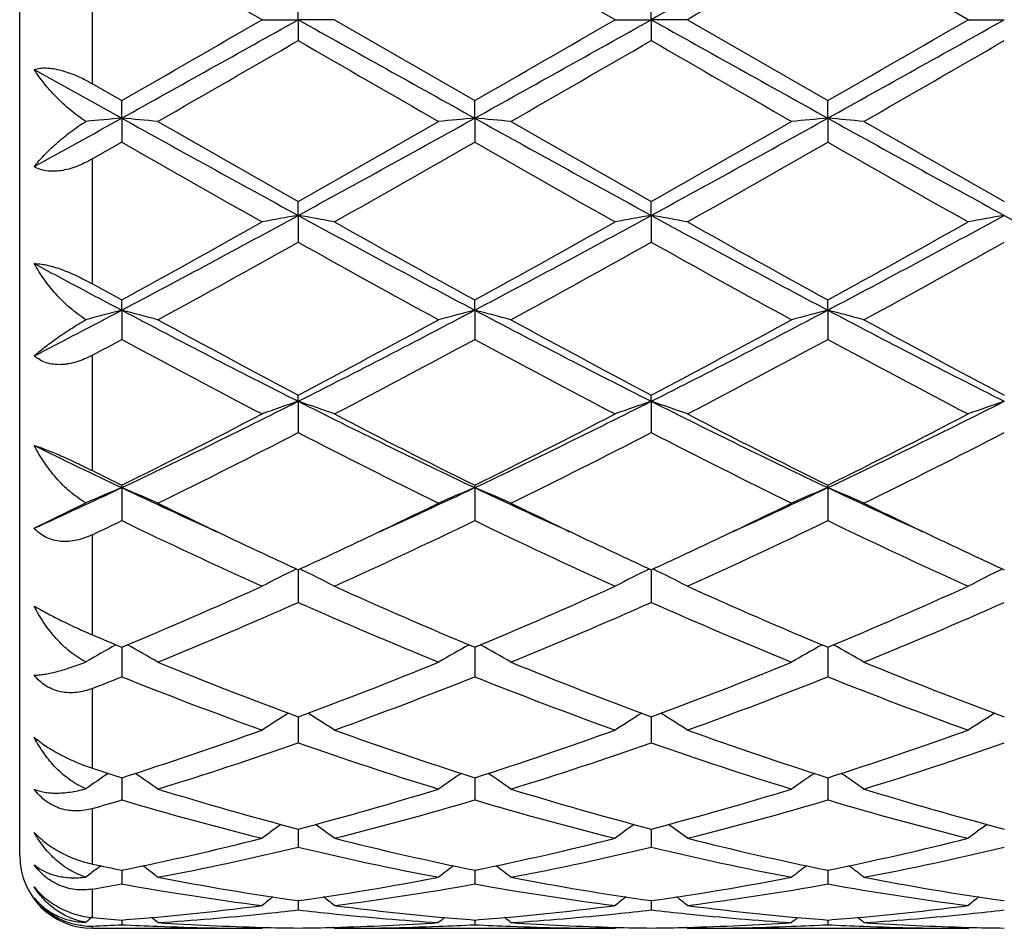
# Model space of a CAD drawing. Units: inches. Extents: x 0.7 to 21.2, y 3.3 to 15.3.
# Drawn here: x 0.7 to 0.9, y 5.8 to 6 of the extents above; entities that cross this region are included whole.
import ezdxf

# ---------------------------------------------------------------- set-up
doc = ezdxf.new("R2010")
doc.units = ezdxf.units.IN
doc.header["$LTSCALE"] = 1.21
doc.header["$MEASUREMENT"] = 0
doc.layers.get('0').update_dxf_attribs({"linetype": 'CONTINUOUS'})

msp = doc.modelspace()

# ---------------------------------------------------------------- linework, layer by layer
at = {"color": 7, "linetype": 'CONTINUOUS'}
for p, q in [((0.6626923427, 5.8154061107), (0.6626923427, 6.2754061107)), ((0.7293986715, 6.0454061107), (0.690769322, 6.067679384)), ((0.826565618, 6.0454061107), (0.7879371168, 6.06767957)), ((0.9237337323, 6.0454061107), (0.8851049648, 6.067679476)), ((0.739353365, 6.0454061107), (0.7393533335, 6.0511530706)), ((0.836520964, 6.0454061107), (0.8365210037, 6.0511533415)), ((0.7293986715, 6.0454061107), (0.739353365, 6.0454061107)), ((0.739353365, 6.0454061107), (0.7393533335, 6.0396591506)), ((0.7493082237, 6.0454061107), (0.739353365, 6.0454061107)), ((0.7493082237, 6.0454061107), (0.7879371165, 6.0231326514)), ((0.826565618, 6.0454061107), (0.836520964, 6.0454061107)), ((0.8464760925, 6.0454061107), (0.836520964, 6.0454061107)), ((0.836520964, 6.0454061107), (0.8365210037, 6.0396588798)), ((0.8464760924, 6.0454061107), (0.8851049646, 6.0231327453)), ((0.9237337323, 6.0454061107), (0.9336887665, 6.0454061107)), ((0.6666913856, 6.0317175894), (0.6907691906, 6.0183107386)), ((0.6826923427, 6.0277813842), (0.6907693217, 6.0231328375)), ((0.6907691906, 6.0183107386), (0.6907693217, 6.0231328375)), ((0.7879371405, 6.0183107077), (0.7879371165, 6.0231326514)), ((0.8851050503, 6.0183107232), (0.8851049646, 6.0231327453)), ((0.6907691906, 6.0183107386), (0.6907693217, 6.0117119378)), ((0.7879371405, 6.0183107077), (0.7879371165, 6.0117121228)), ((0.8851050503, 6.0183107232), (0.8851049646, 6.0117120292)), ((0.690769322, 6.0117119376), (0.6826923427, 6.0070971313)), ((0.739353365, 5.9915562168), (0.7393533335, 5.9953934494)), ((0.836520964, 5.991556301), (0.8365210037, 5.9953937149)), ((0.739353365, 5.9915562168), (0.7393533335, 5.984187706)), ((0.836520964, 5.991556301), (0.8365210037, 5.9841874433)), ((0.6907691906, 5.9654786697), (0.6907693217, 5.968282266)), ((0.7879371405, 5.9654785783), (0.7879371165, 5.9682820883)), ((0.8851050503, 5.965478624), (0.8851049646, 5.968282178)), ((0.6907691906, 5.9654786697), (0.6907693217, 5.957434058)), ((0.7879371405, 5.9654785783), (0.7879371165, 5.9574342328)), ((0.8851050503, 5.965478624), (0.8851049646, 5.9574341443)), ((0.739353365, 5.9404065815), (0.7393533335, 5.9421416719)), ((0.739353365, 5.9404065815), (0.7393533335, 5.9317860077)), ((0.836520964, 5.9404067456), (0.8365210037, 5.9421419186)), ((0.836520964, 5.9404067456), (0.8365210037, 5.9317857664)), ((0.6907691906, 5.9166544963), (0.6907693217, 5.9172990062)), ((0.6907691906, 5.9166544963), (0.6907693217, 5.9075674643)), ((0.7879371405, 5.9166543491), (0.7879371165, 5.9172988457)), ((0.7879371405, 5.9166543491), (0.7879371165, 5.90756762)), ((0.8851050503, 5.9166544227), (0.8851049646, 5.9172989267)), ((0.8851050503, 5.9166544227), (0.8851049646, 5.9075675411)), ((0.6666913856, 5.9054660636), (0.6809105855, 5.9124404012)), ((0.7393533634, 5.8940682063), (0.7393533335, 5.8850816959)), ((0.8365209659, 5.8940684219), (0.8365210037, 5.8850814881)), ((0.690769212, 5.8727398133), (0.6907693217, 5.8646126759)), ((0.7879371365, 5.8727396781), (0.7879371165, 5.8646128047)), ((0.8851050364, 5.8727397463), (0.8851049646, 5.8646127394)), ((0.7393533565, 5.853583108), (0.7393533545, 5.8529428848)), ((0.8365209747, 5.8535832818), (0.8365209773, 5.8529430279)), ((0.7393533545, 5.8529428848), (0.7393533335, 5.8464167197)), ((0.8365209773, 5.8529430279), (0.8365210037, 5.8464165557)), ((0.6907692404, 5.8368383162), (0.6907693217, 5.8307236252)), ((0.7879371312, 5.8368382132), (0.7879371165, 5.8307237208)), ((0.8851050178, 5.8368382652), (0.8851049646, 5.8307236722)), ((0.7393533498, 5.8227166697), (0.7393533335, 5.8177299025)), ((0.8365209833, 5.8227167939), (0.8365210037, 5.8177297906)), ((0.6837504619, 5.8117081117), (0.6841757418, 5.8120341201)), ((0.6841757418, 5.8120341201), (0.6849255066, 5.812606909)), ((0.6907692694, 5.8113953238), (0.6907692787, 5.8107262293)), ((0.6907692787, 5.8107262293), (0.6907693217, 5.8075996508)), ((0.7879371242, 5.810726194), (0.7879371165, 5.8075997082)), ((0.7879371259, 5.8113952493), (0.7879371242, 5.810726194)), ((0.8851049928, 5.8107262053), (0.8851049646, 5.8075996789)), ((0.8851049989, 5.8113952878), (0.8851049928, 5.8107262053)), ((0.7393533424, 5.8030170629), (0.7393533335, 5.800459721)), ((0.8365209925, 5.8030171295), (0.8365210037, 5.8004596668)), ((0.6907693023, 5.7976863763), (0.6907693217, 5.7964002853)), ((0.78793712, 5.7976863498), (0.7879371165, 5.7964003017)), ((0.8851049773, 5.7976863634), (0.8851049646, 5.7964002931)), ((0.6826923427, 5.7954061107), (0.7293986715, 5.7954061107)), ((0.7293986715, 5.7954061107), (0.7297346218, 5.7956837442)), ((0.7493082237, 5.7954061105), (0.7489722572, 5.7956837537)), ((0.7493082237, 5.7954061107), (0.826565618, 5.7954061107)), ((0.826565618, 5.7954061107), (0.8269016093, 5.7956837746)), ((0.8464760925, 5.7954061106), (0.8461401216, 5.7956837628)), ((0.8464760924, 5.7954061107), (0.9237337323, 5.7954061107)), ((0.9237337323, 5.7954061107), (0.9240697149, 5.7956837621))]:
    msp.add_line(p, q, dxfattribs=at)
at = {"color": 9, "linetype": 'CONTINUOUS'}
for p, q in [((0.6826923427, 6.0277813842), (0.6826923427, 6.0630308375)), ((0.6826923427, 5.9727314554), (0.6826923427, 6.0070971313)), ((0.6826923427, 5.9213257373), (0.6826923427, 5.9530843973)), ((0.6826923427, 5.8761419272), (0.6826923427, 5.9037010595)), ((0.6826923427, 5.83944573), (0.6826923427, 5.8614234047)), ((0.6826923427, 5.8130772464), (0.6826923427, 5.828371411)), ((0.6826923427, 5.7983587021), (0.6826923427, 5.8062024434)), ((0.6826923427, 5.7954061107), (0.6826923427, 5.7960281465))]:
    msp.add_line(p, q, dxfattribs=at)
at = {"color": 7, "linetype": 'CONTINUOUS'}
for centre, radius, start, end in [((9.498964034, -9.4299066054), 17.7348026096, 119.0585862381, 119.2383064203), ((11.6864758927, -12.7098568456), 21.6625364219, 119.9087327545, 120.0266706978), ((-11.35758623, 27.6790832838), 24.7861238517, 299.0840920834, 299.2126844083), ((-10.0783049349, 24.7449657303), 21.5981477726, 299.9081475732, 300.0264380894), ((12.8777925094, 27.7532924977), 24.8711486718, 240.7873078329, 240.9154597826), ((-10.2278858162, 25.1723299296), 22.091629892, 299.9102212328, 300.0258677138), ((-11.310974169, 27.7695519038), 24.8897599114, 299.084563989, 299.21262021), ((12.957059384, 27.721346252), 24.8345290393, 240.7873829086, 240.915724433), ((-10.2551500754, 25.3883458309), 22.3409212032, 299.9105907562, 300.0249472659), ((-11.2232011326, 27.7863617915), 24.9090169604, 299.0846535403, 299.2126105285), ((-8.8253413217, 22.6054174561), 19.1287148568, 299.8676466923, 300.0011663543), ((8.3892879616, 19.2800690488), 15.2914994061, 239.9818920506, 240.1489159068), ((-8.6028395905, 22.3877946564), 18.8775811954, 299.8667031677, 300.0019976619), ((8.5686001517, 19.4229793657), 15.4563357618, 239.9832567561, 240.1484997239), ((-8.4913678348, 22.3626091057), 18.8486176802, 299.8671230557, 300.0026250148), ((-3.4785449927, 13.5248987867), 8.5867365677, 298.8650818883, 299.0486982358), ((0.8582888392, 4.1008357874), 1.9247786941, 94.9929520211, 95.2876030013), ((0.5232394392, 4.1008665794), 1.9247488982, 84.7091591181, 85.006668601), ((4.2316634914, 12.3908153123), 7.2901815471, 240.941177678, 241.3770853232), ((4.5185014771, 12.6696492608), 7.6699185998, 240.148090843, 240.4802614697), ((-2.7187400052, 12.1064095471), 7.0216043242, 299.5045934821, 299.8674318748), ((-2.7563903621, 12.3970050199), 7.297259662, 298.6232982273, 299.0587801933), ((0.9554690917, 4.1007838338), 1.9248314905, 94.9931823275, 95.2906777778), ((0.6204188038, 4.100906746), 1.9247078597, 84.7093841573, 85.0069029614), ((4.3323122935, 12.3971179788), 7.297381546, 240.9413235455, 241.3767982493), ((4.643285225, 12.7181074365), 7.7256930835, 240.1493444622, 240.4791135843), ((-2.6541763043, 12.387898657), 7.2868486298, 298.6227691381, 299.058875179), ((-2.6123414994, 12.0903330604), 7.003066342, 299.5036439942, 299.8674437044), ((1.0526446343, 4.100737978), 1.924877852, 94.993289819, 95.2907772758), ((0.7176375977, 4.1014524562), 1.9241598071, 84.7093866137, 85.0069981289), ((4.4326228892, 12.4027863624), 7.303862814, 240.9413710986, 241.3764590193), ((4.7497768402, 12.7343214083), 7.7443965355, 240.14922535, 240.4781969555), ((3.7463220942, 11.3475518742), 6.1487877319, 240.2025193873, 240.616465255), ((-2.5265974813, 11.8035012331), 6.6731522312, 299.4002978869, 299.7817138724), ((3.8249302875, 11.3147077762), 6.1110629534, 240.2004969106, 240.6169920984), ((-2.445258297, 11.8313966184), 6.705225438, 299.4011186488, 299.7807096463), ((3.915666147, 11.3034402922), 6.0980889702, 240.2003275092, 240.6177105567), ((-1.2867742875, 9.7080679085), 4.2329248067, 297.8514861419, 298.5978572668), ((-1.2798430589, 9.5554214989), 4.0927840195, 298.7824070134, 299.4012644885), ((0.9109389023, 5.0034221653), 1.0029209841, 99.8509556637, 100.4286823033), ((0.5677903503, 5.003531271), 1.0028096338, 79.5714456026, 80.1492456891), ((2.7683384101, 9.7133479965), 4.2389284454, 241.4023937152, 242.1477035661), ((2.886230805, 9.784819477), 4.3553179038, 240.6169004574, 241.1984494224), ((-1.1910125501, 9.5702962542), 4.1098354997, 298.7844312872, 299.4007120036), ((-1.1932699958, 9.7148410799), 4.2406250583, 297.8524984466, 298.5975112153), ((1.0080797619, 5.0035518681), 1.0027887018, 99.850717446, 100.4285578438), ((0.6649509756, 5.0035114854), 1.0028304037, 79.5712432106, 80.1490473466), ((2.8636966859, 9.709995288), 4.2351186416, 241.4021740031, 242.1481582765), ((2.9775113032, 9.7742525), 4.3432216589, 240.6161796187, 241.199347448), ((-1.0979567612, 9.57772653), 4.1183276143, 298.7847959722, 299.3998085172), ((-1.0969134467, 9.7163632493), 4.2423499143, 297.8525826632, 298.5972903977), ((1.1052551366, 5.0034932894), 1.0028476271, 99.8505719623, 100.4283599981), ((2.9587514506, 9.7060975629), 4.2306850869, 241.4020333136, 242.1487987679), ((-1.2100208724, 9.4654832153), 3.9899220814, 298.6131003978, 299.246930912), ((2.5884584767, 9.2840457572), 3.7826251451, 240.7355176115, 241.4040800262), ((-1.1075581018, 9.4559115633), 3.9789837813, 298.6121745171, 299.2477408054), ((2.6904058413, 9.2927569601), 3.7925613032, 240.7368599705, 241.4036724315), ((-1.0097618506, 9.4547010279), 3.977620304, 298.6125825236, 299.2483644601), ((2.4489498599, 9.2969901966), 3.7669839819, 241.7625888582, 242.1774785299), ((2.4915798557, 9.2469975776), 3.7407075098, 241.0812871837, 241.2225287173), ((-0.7862933118, 8.7652573023), 3.1655132329, 297.3228858719, 297.8145168972), ((0.8691020754, 5.273548059), 0.7145422226, 104.4524479058, 105.270328595), ((0.5124098845, 5.2734998115), 0.7145955375, 74.7207083502, 75.5464661552), ((2.0709767877, 8.5804076776), 2.9568271386, 242.1740840597, 243.2335039853), ((-0.5938431163, 8.583443479), 2.9602460876, 296.7672182345, 297.8254068725), ((0.9662907245, 5.2735003174), 0.7145935309, 104.4531015251, 105.2788566763), ((0.6095908933, 5.273517748), 0.7145748208, 74.7213314526, 75.5471193198), ((2.1699479038, 8.5839100085), 2.9607662699, 242.1748623498, 243.2328644366), ((-0.4949706348, 8.5801694352), 2.9565549099, 296.7662958014, 297.8258098967), ((1.0634671696, 5.2734822177), 0.7146132324, 104.4534010832, 105.2791321351), ((0.7068130343, 5.2737149834), 0.7143703363, 74.7213380444, 75.5473839574), ((2.2682269295, 8.5860348144), 2.9631639981, 242.1750390752, 243.2321850819), ((2.1375753445, 8.5985596756), 3.0019296131, 241.4031993435, 242.2396475902), ((-0.6058605387, 8.4995913058), 2.8896624356, 297.7442888283, 298.6132296261), ((2.2386990441, 8.6059493756), 3.0103111841, 241.4044161516, 242.2385268036), ((-0.5072412994, 8.4969301602), 2.8866312696, 297.7433809522, 298.6132366099), ((2.337183211, 8.608350642), 3.0130494082, 241.4042989956, 242.2376484259), ((-0.7661416002, 8.6531296929), 3.0642069761, 298.2178361418, 298.3893701288), ((1.9847469688, 8.3492376549), 2.7193937924, 241.5863914061, 242.5077911238), ((-0.5554901821, 8.4423733707), 2.8248397172, 297.509892125, 298.3968905186), ((2.0785255261, 8.3427786176), 2.7120999756, 241.5844361531, 242.5082998017), ((-0.4609618583, 8.4473567643), 2.8304788546, 297.5106867686, 298.3959167596), ((2.1745226715, 8.3405990639), 2.7096259994, 241.5842781615, 242.5089894442), ((-0.2743042769, 7.9522479638), 2.2527777437, 295.3655979765, 296.741054065), ((0.9264863126, 5.387770369), 0.5834599587, 108.7070608316, 109.7423592093), ((1.7542290458, 7.9547105699), 2.2555250398, 243.2594616823, 244.6332348844), ((0.552242447, 5.3878241716), 0.5834019329, 70.2578770003, 71.2932936831), ((-0.1787234337, 7.9554527875), 2.2563536376, 295.3671497948, 296.7404214102), ((1.0236243641, 5.3878441871), 0.5833807191, 108.7066322753, 109.742137102), ((0.649401852, 5.3878114854), 0.5834167324, 70.2575155001, 71.2929362368), ((1.8505627533, 7.9530099294), 2.2536309205, 243.2589387359, 244.6338747258), ((-0.0819138007, 7.9562016671), 2.2571837365, 295.3672241899, 296.7399855978), ((1.1207998445, 5.3878130085), 0.5834125532, 108.7063697383, 109.7417836847), ((-0.2841997898, 7.8831266729), 2.1943206657, 296.3795071474, 297.5110081344), ((1.7986599585, 7.9534223111), 2.2731826653, 242.5081609463, 243.600397885), ((-0.1891762453, 7.887284981), 2.1989988393, 296.3814170584, 297.5104929927), ((1.8943719255, 7.9505655633), 2.2699764347, 242.507473339, 243.6012516647), ((-0.0930708614, 7.8893969768), 2.201362911, 296.3817657423, 297.5096343311), ((-0.2494133238, 7.8537071559), 2.1613515219, 296.0785527015, 297.2243641494), ((1.697884551, 7.7934495626), 2.0939372689, 242.757018456, 243.9397133358), ((-0.1508454001, 7.8509223269), 2.1582348231, 296.0776730816, 297.2251272869), ((1.796364089, 7.7960994057), 2.0968939158, 242.7582963863, 243.9393272046), ((-0.0535049014, 7.8505374798), 2.1578134032, 296.078055325, 297.2257288655), ((1.5914135711, 7.8189269008), 2.1047091488, 243.9370318898, 244.664452717), ((1.61464599, 7.780561874), 2.0797347458, 243.3773976355, 243.6260349522), ((-0.1168537233, 7.6231782503), 1.887982546, 294.5203956169, 295.3261425906), ((0.8885868539, 5.4402339359), 0.5158569359, 112.5490297981, 113.7398795518), ((0.49290109, 5.4401509382), 0.5159529302, 66.2471088569, 67.4493317862), ((1.4931479005, 7.6118741402), 1.8755215901, 244.6709432353, 245.5506350003), ((-0.0154463512, 7.6140694978), 1.8779358939, 294.4495368284, 295.3281083623), ((0.9857960817, 5.4401578529), 0.5159428956, 112.550029584, 113.7522653991), ((0.5900850937, 5.4401669822), 0.5159318203, 66.2480124908, 67.4502887318), ((1.5913969321, 7.6142618857), 1.8781424294, 244.6722985431, 245.5507530935), ((0.0828010483, 7.6117356385), 1.8753645085, 294.4490646727, 295.3288030597), ((1.0829741574, 5.4401437491), 0.5159598876, 112.5504684064, 113.7526648452), ((0.6873132561, 5.4403030931), 0.5157830775, 66.2480215715, 67.4506750644), ((1.689650723, 7.6165906423), 1.8807118041, 244.6727462925, 245.550045082), ((1.5205332004, 7.5891823739), 1.8664656109, 243.9451605031, 244.6584173978), ((-0.0315121832, 7.567759059), 1.8426889517, 295.3368095407, 296.0592976319), ((1.6194410761, 7.5928328362), 1.8705092763, 243.946397554, 244.658124274), ((0.0668799026, 7.5652266828), 1.8398762482, 295.336149616, 296.0596954871), ((1.7174587285, 7.594569886), 1.8724429129, 243.9463907673, 244.6574214086), ((-0.1052846458, 7.5601669523), 1.8343355715, 295.4403247613, 295.7200266412), ((1.4267589555, 7.4337057534), 1.6943372802, 244.2540232613, 245.6956898291), ((0.0332732634, 7.4736752572), 1.7384506503, 294.3230572467, 295.7281280572), ((1.5227969368, 7.4312397204), 1.6916251433, 244.2522073893, 245.6961616606), ((0.1295803502, 7.4755250399), 1.7404907818, 294.3237974814, 295.7272195292), ((1.619578846, 7.4304299708), 1.6907282047, 244.252068155, 245.6967955397), ((1.4590640194, 7.4598004416), 1.7232241688, 244.6642981722, 245.3134655237), ((0.0280770721, 7.441683763), 1.7032405749, 294.6832688881, 295.3400137354), ((1.5567690069, 7.4609193737), 1.7244650543, 244.6640958292, 245.3127686573), ((0.1251946817, 7.4418423529), 1.703405384, 294.6825742753, 295.3393111668), ((1.6537711157, 7.4605240481), 1.7240368405, 244.6635041556, 245.3122891952), ((0.948862139, 5.4640029412), 0.4787907752, 116.0129310775, 117.2819953407), ((0.5298693617, 5.464045097), 0.4787420302, 62.7183092968, 63.9875249664), ((1.0459958551, 5.4640621984), 0.4787228779, 116.0123826363, 117.2817114262), ((0.627026724, 5.4640331637), 0.478757452, 62.7178463997, 63.9870546297), ((1.1431712187, 5.4640398903), 0.4787460274, 116.0120316419, 117.2812587536), ((0.1282677573, 7.2194160151), 1.4594332646, 292.6701059737, 294.3238301898), ((1.3651126553, 7.2531408655), 1.4962084441, 245.696085118, 247.309145884), ((0.2246694312, 7.2211369754), 1.4613166695, 292.6718145636, 294.3233788545), ((1.4617610606, 7.2519509243), 1.4949101623, 245.6954593918, 247.3099193741), ((0.3214533787, 7.2220350158), 1.4622932288, 292.6721323464, 294.3226021041), ((0.1545265844, 7.2046812904), 1.4433867865, 292.2354296656, 293.902202885), ((1.3114471691, 7.1747747353), 1.4108860664, 246.0784456313, 247.7836058678), ((0.2522026572, 7.2034915158), 1.4420932461, 292.2346344393, 293.9028856048), ((1.4090962616, 7.1759301518), 1.4121376344, 246.0796028, 247.7832583917), ((0.349436894, 7.2033074651), 1.4418978841, 292.2349720882, 293.9034407125), ((1.2316856115, 7.1681292073), 1.4037894219, 246.9783141129, 247.3360318478), ((0.9126681932, 5.4722142044), 0.4592398002, 119.1203055734, 120.3084454151), ((0.4687818022, 5.4720879836), 0.4593930177, 59.6761644501, 60.8787795519), ((1.009906108, 5.4721079242), 0.4593664844, 119.1204174685, 120.3231037462), ((0.565977419, 5.4721182887), 0.459352942, 59.6772236537, 60.8799643319), ((1.1070934521, 5.4720821154), 0.4593985594, 119.1209720124, 120.323567692), ((0.6632115122, 5.4722308002), 0.4592225436, 59.6772354476, 60.8803514941), ((1.1804344643, 7.0431295225), 1.2686896178, 247.7829988339, 249.6553337884), ((0.3069095671, 7.0209446481), 1.2448858117, 290.326918634, 292.235045609), ((1.2780746553, 7.0443442079), 1.2699926458, 247.784000644, 249.6543954465), ((0.404247999, 7.020528132), 1.2444357524, 290.3262105405, 292.2350363048), ((1.3753937675, 7.0447078082), 1.2703863228, 247.783899017, 249.653703366), ((0.2163799671, 7.0542038662), 1.2806921805, 291.352799032, 291.7412984918), ((1.1387047411, 6.9863618062), 1.2078771675, 248.232249169, 250.1923230256), ((0.3317452956, 7.0080879333), 1.2311158954, 289.8265787287, 291.7496327022), ((1.2354412727, 6.9851922555), 1.2066309608, 248.2306699367, 250.1927328631), ((0.4285867179, 7.0089522911), 1.2320397395, 289.8272264428, 291.748836304), ((1.3324649188, 6.9848248111), 1.2062363011, 248.2305591582, 250.1932748289), ((0.9737114855, 5.4721888819), 0.4498787434, 121.7899097224, 122.8924425923), ((0.5050262753, 5.4722317248), 0.4498260065, 57.1078950886, 58.2105799382), ((1.0708393186, 5.4722447909), 0.449810556, 121.7893499553, 122.8921265568), ((0.6021802205, 5.4722176658), 0.4498453731, 57.1073783954, 58.2100403109), ((1.1680133813, 5.4722282872), 0.4498276445, 121.7889179692, 122.8916211853), ((0.3624550352, 6.867710734), 1.0818909955, 287.6657403755, 289.8262390352), ((1.1226379567, 6.8865079789), 1.1017400699, 250.1928921833, 252.3144417807), ((0.4593382802, 6.8685173141), 1.0827459888, 287.6671338149, 289.8258854697), ((1.2196090502, 6.8859318101), 1.1011313099, 250.1923664511, 252.3150871932), ((0.5563604297, 6.8689581692), 1.0832102193, 287.6674008805, 289.8252397062), ((0.38519282, 6.859252615), 1.0729707449, 287.1018865859, 289.2733104735), ((1.0879579523, 6.8423347156), 1.0551672068, 250.708246045, 252.9162970076), ((0.4825528404, 6.8586707186), 1.0723581259, 287.1012262033, 289.2738685593), ((1.1853077979, 6.8429086575), 1.0557692629, 250.7092080366, 252.9160107894), ((0.5797482677, 6.8585650491), 1.0722491152, 287.1014948735, 289.2743443824), ((0.937130172, 5.4677562734), 0.4468007607, 124.0331752168, 124.9914214336), ((1.0096290161, 6.8383989508), 1.0510923488, 251.8778015365, 252.3404569708), ((0.444277633, 5.4675917929), 0.4470099853, 54.991983905, 55.9674757561), ((1.0343977777, 5.4676253883), 0.4469647064, 124.0316379224, 125.0072360501), ((0.5414893279, 5.4676387115), 0.4469465186, 54.9931157176, 55.9687710697), ((1.1315984779, 5.467585289), 0.4470163453, 124.0322504726, 125.0077269147), ((0.6387284698, 5.4677398383), 0.4468229765, 54.9931300841, 55.9690828936), ((0.9876466208, 6.7673203411), 0.9766909262, 252.9161505941, 255.2726940905), ((0.4946946042, 6.7545582233), 0.9634241507, 284.711202394, 287.1001842756), ((1.0849873737, 6.7679283169), 0.9773228099, 252.9169435586, 255.2719396585), ((0.5919213091, 6.7543684014), 0.9632254408, 284.7106751702, 287.1001633444), ((1.1822082013, 6.7680946938), 0.9774973126, 252.9168583946, 255.271417636), ((0.4118565238, 6.773404788), 0.983076866, 285.9917004812, 286.4820013069), ((0.9586761514, 6.7348374876), 0.9429718692, 253.4944012044, 255.9278531918), ((0.5166372277, 6.747231534), 0.9558191262, 284.0888200341, 286.4895340588), ((1.0556888412, 6.734243492), 0.9423581927, 253.4931807436, 255.9281694392), ((0.6136873853, 6.7476658015), 0.9562689847, 284.0893268275, 286.4889093558), ((1.1528070324, 6.7340717598), 0.9421794757, 253.4931095802, 255.9285750745), ((0.9965806677, 5.4616756529), 0.4471018205, 125.8670771613, 126.6972357683), ((0.4821638673, 5.4617215355), 0.4470425385, 53.3031180781, 54.1334066163), ((1.0937028768, 5.4617313585), 0.447030421, 125.8665532316, 126.6969048652), ((0.5793143894, 5.4617053356), 0.4470658938, 53.3025762389, 54.1328364884), ((1.1908754206, 5.4617184959), 0.4470433813, 125.8660684084, 126.6963749063), ((0.5165908818, 6.668227863), 0.8743567072, 281.4906213756, 284.0865800373), ((0.9644660054, 6.6785652218), 0.8849552029, 255.9287424625, 258.4935779853), ((0.613669788, 6.6685924437), 0.8747317525, 281.491568959, 284.0863611594), ((1.0615689292, 6.6782819732), 0.8846646634, 255.9283623147, 258.494038535), ((0.7107899935, 6.6688120416), 0.8749564074, 281.4917618097, 284.0859041805), ((0.5375407937, 6.6635177141), 0.8695316688, 280.816668304, 283.4203488721), ((0.9391771627, 6.6542500667), 0.8600555491, 256.5652245795, 259.1975783546), ((0.6347705711, 6.6632323427), 0.8692397841, 280.8162020965, 283.4207308806), ((1.0364028218, 6.6545366537), 0.8603478756, 256.5659044608, 259.197379622), ((0.7319489156, 6.6631651701), 0.8691718969, 280.8163747274, 283.4210875063), ((0.6826923427, 5.8154061107), 0.02, 180, 270), ((0.8615567626, 6.6519299386), 0.8577099276, 257.9633582768, 258.5144798852), ((0.9572305935, 5.4553938923), 0.4491672354, 127.5071462296, 127.9652122195), ((0.4241964316, 5.4552720722), 0.4493313482, 52.0176646792, 52.6838209694), ((1.054465844, 5.4553183965), 0.449267698, 127.3152780331, 127.9815386387), ((0.5214250798, 5.4553348888), 0.4492445447, 52.0188255887, 52.6851342752), ((1.1516809287, 5.4552643834), 0.4493392854, 127.3158930457, 127.9820385432), ((0.6186674818, 5.4554297496), 0.4491240959, 52.018841821, 52.6853485671), ((0.5465395127, 6.6173195585), 0.8224649339, 279.5287458003, 280.0997754421), ((0.8317871674, 6.5980383337), 0.8029192642, 259.884595436, 262.6736773564), ((0.8543061128, 6.6143973675), 0.8194825561, 259.198068262, 261.9362500006), ((0.6254847131, 6.607864678), 0.8128623928, 278.0526788683, 280.8131447882), ((0.6459766292, 6.604167858), 0.8091190257, 277.3372108059, 280.1048862698), ((0.9289154445, 6.5977583774), 0.8026366623, 259.8838619002, 262.6738667796), ((0.9515217056, 6.6146850444), 0.8197740452, 259.1985727075, 261.9357534737), ((0.7226662087, 6.607796173), 0.8127925609, 278.0523910219, 280.8131120994), ((0.7431139212, 6.6043706082), 0.8093240206, 277.3375246662, 280.1044972035), ((1.0260720784, 6.5976937553), 0.8025711039, 259.8838400887, 262.6740913983), ((1.0487026579, 6.6147473482), 0.8198376393, 259.198511714, 261.9354583517), ((1.0127243026, 5.4503644), 0.4513224363, 128.4002696911, 128.8856161254), ((0.4660233525, 5.4504103644), 0.4512610697, 51.1147485868, 51.6001745955), ((1.109842336, 5.4504208207), 0.4512478123, 128.3998146646, 128.8852790351), ((0.5631712544, 5.4503925348), 0.4512874829, 51.1141963684, 51.5996006817), ((1.2070135646, 5.4504101835), 0.4512580474, 128.3992962799, 128.8847389628), ((0.6304059309, 6.5714462265), 0.7761112286, 275.1882941086, 277.3280206681), ((0.651145981, 6.5628741748), 0.7674990342, 273.7036498693, 275.8700451712), ((0.6500951382, 6.5732421007), 0.7779200675, 275.8689388411, 276.5886026679), ((0.8284930318, 6.572137179), 0.7768088469, 263.4107287664, 264.1314382602), ((0.8273502943, 6.5603640339), 0.7649805659, 264.1264187913, 266.2999087171), ((0.848677745, 6.5748763255), 0.779561372, 262.6766688264, 264.8068869647), ((0.7275554266, 6.571594672), 0.7762606875, 275.1886662563, 277.3279006613), ((0.7483245604, 6.5627589946), 0.7673834146, 273.7034210824, 275.8700613969), ((0.7472701183, 6.5731615272), 0.7778392412, 275.8689577695, 276.588748304), ((0.9256612666, 6.5721713199), 0.7768428809, 263.4109768006, 264.1316695353), ((0.9245274342, 6.5604871196), 0.7651039888, 264.1266720907, 266.299815981), ((0.9458330659, 6.5747581973), 0.779442608, 262.6764768074, 264.8070241103), ((0.8247153118, 6.5716810446), 0.7763474042, 275.188698693, 277.3276899732), ((0.8454970806, 6.562688342), 0.767312629, 273.7034382304, 275.870274056), ((0.8444332411, 6.5731827112), 0.7778607718, 275.8691643142, 276.5889156509), ((0.9686002749, 5.4468568477), 0.4532169039, 129.1245525815, 129.4031234424), ((0.7502039858, 6.5613913887), 0.7660135134, 264.9437478735, 265.5499721305), ((0.6313693042, 6.5610630445), 0.7656834709, 274.4493494699, 275.1867612756), ((0.4127108466, 5.4466007489), 0.453558603, 50.579574816, 50.8632496363), ((0.7494738921, 6.5509129739), 0.7555094187, 266.3003138018, 268.4778376107), ((0.7292885347, 6.5496831922), 0.7542785831, 271.5204269864, 273.7014648211), ((1.06593448, 5.4466650807), 0.4534701424, 129.1358916124, 129.4196284315), ((0.8474091092, 6.5618769275), 0.7665005099, 264.8133764059, 265.5500064055), ((0.7285373859, 6.5610056826), 0.7656262847, 274.449660929, 275.1871460435), ((0.5099547176, 5.4466783978), 0.4534504736, 50.5807451389, 50.8645013228), ((0.8466466911, 6.551022079), 0.7556186027, 266.3004885186, 268.4776140232), ((0.8264574619, 6.5496676532), 0.7542630128, 271.5203779241, 273.7014661337), ((1.1631627906, 5.4465978952), 0.4535603798, 129.1364556036, 129.4201306256), ((0.9445748191, 6.5618754886), 0.7664988968, 264.8135319926, 265.5501573311), ((0.8256975737, 6.5610878802), 0.7657088162, 274.4497552864, 275.1871848025), ((0.6071978284, 5.4467693471), 0.4533326312, 50.5807622913, 50.8646011049), ((0.9438157025, 6.551031591), 0.7556281487, 266.3004719359, 268.4775650373), ((0.6819338763, 5.8146607672), 0.0186480515, 263.4058633515, 272.3310165368), ((0.6519847282, 6.5503519732), 0.7549486029, 272.3311550184, 272.9447994019), ((0.7295313833, 6.5499277122), 0.7545237446, 267.0552542761, 267.8086212657), ((0.7294021618, 6.5461019705), 0.7506958598, 267.8073115853, 269.9997336086), ((0.7493211433, 6.546406015), 0.7509999933, 268.4803532698, 269.2395070483), ((0.729385744, 6.5463685011), 0.7509624798, 270.760514135, 271.5197231377), ((0.7492944921, 6.5466236269), 0.7512175163, 270.0010473155, 272.1919074369), ((0.7491574586, 6.5502788816), 0.7548753376, 272.1916897491, 272.9447103518), ((0.8266953233, 6.5497896448), 0.7543856449, 267.0550078849, 267.8085315809), ((0.8265688436, 6.5460630589), 0.7506569483, 267.8073016607, 269.9997537982), ((0.8464892241, 6.546378546), 0.750972526, 268.4802114479, 269.2394479016), ((0.8265525514, 6.5464222469), 0.7510162261, 270.7605255319, 271.5196953188), ((0.8464617097, 6.5466490711), 0.7512429606, 270.0010969407, 272.1918876854), ((0.8463238451, 6.5503350427), 0.7549315081, 272.1916439768, 272.9446021281), ((0.9238606206, 6.549731194), 0.7543271486, 267.0549733091, 267.8085798666), ((0.9237368852, 6.5460859103), 0.7506797996, 267.8073781996, 269.999759359), ((0.9436561831, 6.5463339321), 0.7509279107, 268.4802091281, 269.2394707032)]:
    msp.add_arc(centre, radius, start, end, dxfattribs=at)
for points, knots in [([(0.6666913856, 6.0317175894), (0.6671909666, 6.0318773365), (0.6682902904, 6.0321035212), (0.6700650512, 6.0321650831), (0.6720166349, 6.0319656903), (0.6740936578, 6.0315169902), (0.6762437986, 6.030843499), (0.6784193987, 6.0299772037), (0.6805811416, 6.0289519366), (0.6819936581, 6.0281837876), (0.6826923427, 6.0277813839)], [0, 0, 0, 0, 0.0932063596, 0.1980776504, 0.3144787808, 0.4409143879, 0.5750708409, 0.7144213374, 0.8567197453, 1, 1, 1, 1]), ([(0.6809105855, 6.0174238956), (0.6794023985, 6.0183975248), (0.6765486439, 6.0205094149), (0.672715488, 6.0240433845), (0.6694106091, 6.0277686573), (0.6675242987, 6.0303961142), (0.6666913856, 6.0317175894)], [0, 0, 0, 0, 0.2652731743, 0.5231706761, 0.7691712373, 1, 1, 1, 1]), ([(0.6666913856, 6.0049878663), (0.6671055187, 6.0055136388), (0.6679886788, 6.006573772), (0.6699546962, 6.0087189596), (0.6727756523, 6.0114167146), (0.676608039, 6.0145483111), (0.6794216743, 6.0164925315), (0.6809105855, 6.0174238956)], [0, 0, 0, 0, 0.1058347847, 0.2180771165, 0.4600064759, 0.7222877187, 1, 1, 1, 1]), ([(0.6826923427, 6.0070971313), (0.6819970307, 6.0067004126), (0.6805901864, 6.0059585017), (0.6784259941, 6.0050198423), (0.6762459992, 6.0042959982), (0.6740886768, 6.003823213), (0.6720009755, 6.0036345051), (0.6700358796, 6.0037532443), (0.6682482639, 6.0041864468), (0.6671754566, 6.0046911327), (0.6666913856, 6.0049878663)], [0, 0, 0, 0, 0.1424039099, 0.2826513856, 0.4191821452, 0.5503862589, 0.6746631397, 0.7909108844, 0.8989987706, 1, 1, 1, 1]), ([(0.6666913856, 5.9782972234), (0.6672049117, 5.9783026123), (0.6683171546, 5.978230729), (0.6700775123, 5.9779286918), (0.6720185674, 5.9774276515), (0.6740888981, 5.9767441314), (0.6762351363, 5.9759041578), (0.6791421058, 5.9746121728), (0.6812839288, 5.9735095289), (0.6826923427, 5.9727314551)], [0, 0, 0, 0, 0.0901492785, 0.1950546848, 0.3131425411, 0.4417128513, 0.5775554779, 0.7175482751, 1, 1, 1, 1]), ([(0.6809105855, 5.9628626105), (0.6801493295, 5.9633446533), (0.6786635488, 5.9643726685), (0.6758572558, 5.9666310875), (0.6726664546, 5.9697634868), (0.6693637821, 5.9738679738), (0.6675100771, 5.9768039222), (0.6666913856, 5.9782972234)], [0, 0, 0, 0, 0.1275802658, 0.2555118432, 0.5097189891, 0.7588690606, 1, 1, 1, 1]), ([(0.6666913856, 5.9529078402), (0.6671125486, 5.9532822185), (0.6680084574, 5.9540487763), (0.6699980929, 5.9556497279), (0.6728432914, 5.9577557597), (0.6766731446, 5.9603339054), (0.6794427654, 5.9620198795), (0.6809105855, 5.9628626105)], [0, 0, 0, 0, 0.097251265, 0.2034458747, 0.4406882355, 0.7078964904, 1, 1, 1, 1]), ([(0.6826923427, 5.9530843973), (0.6819991784, 5.9527124666), (0.6805947474, 5.9520320927), (0.6784267902, 5.9512270575), (0.6765891239, 5.9507696323), (0.6751268688, 5.9505563883), (0.6737070134, 5.9504519342), (0.6719752045, 5.9505226683), (0.6700010708, 5.9509603372), (0.6682110453, 5.9517477172), (0.6671649755, 5.9524932162), (0.6666913856, 5.9529078402)], [0, 0, 0, 0, 0.1386311473, 0.2745897032, 0.4068911079, 0.4714531793, 0.534811274, 0.6576204472, 0.7754342507, 0.8890723164, 1, 1, 1, 1]), ([(0.6666913856, 5.9282419771), (0.6672077696, 5.9280874233), (0.6683169979, 5.9277242007), (0.6700712337, 5.9270791395), (0.6720084302, 5.9263030925), (0.6748169677, 5.9251017234), (0.6784019591, 5.9234471469), (0.68126625, 5.9220405618), (0.6826923427, 5.921325737)], [0, 0, 0, 0, 0.0926707196, 0.2005973587, 0.3212951199, 0.4514125665, 0.7257417855, 1, 1, 1, 1]), ([(0.6809105855, 5.9124404012), (0.6801470628, 5.9128902122), (0.6786556137, 5.9138695175), (0.6765453261, 5.9155285342), (0.6745568099, 5.9173565436), (0.6720795996, 5.919981096), (0.6693282537, 5.9235485002), (0.6674998459, 5.9266493221), (0.6666913856, 5.9282419771)], [0, 0, 0, 0, 0.1235268136, 0.2482997411, 0.373805889, 0.4996831077, 0.7510280529, 1, 1, 1, 1]), ([(0.6826923427, 5.9037010595), (0.6819996747, 5.9033715777), (0.6805936117, 5.9027851658), (0.6784203547, 5.9021550407), (0.6762270241, 5.901819757), (0.6740526859, 5.9018167365), (0.6719477699, 5.9021766267), (0.6699724137, 5.9029124628), (0.6681879277, 5.9040102238), (0.667159751, 5.9049536313), (0.6666913856, 5.9054660636)], [0, 0, 0, 0, 0.1329899282, 0.263571426, 0.3913941411, 0.5164293059, 0.6389463598, 0.7596583166, 0.8796338858, 1, 1, 1, 1]), ([(0.6666913856, 5.8840618298), (0.6672001496, 5.8837595801), (0.668296484, 5.883130402), (0.6700520783, 5.8821719101), (0.671990647, 5.8811569592), (0.6747797529, 5.8797504589), (0.6783481162, 5.8780445315), (0.6812498719, 5.876754851), (0.6826923427, 5.876141927)], [0, 0, 0, 0, 0.0993781902, 0.2122485614, 0.3358827663, 0.466829856, 0.7368005115, 1, 1, 1, 1]), ([(0.6809105855, 5.8686856478), (0.6793750668, 5.8694771925), (0.6771858514, 5.8709328303), (0.674551414, 5.8732307777), (0.6720643181, 5.8757788376), (0.66930271, 5.8793274937), (0.6674924094, 5.8824460222), (0.6666913856, 5.8840618298)], [0, 0, 0, 0, 0.2437297741, 0.3677944354, 0.4929592411, 0.7455574177, 1, 1, 1, 1]), ([(0.6666913856, 5.8650414653), (0.6671196484, 5.8650479749), (0.6680301769, 5.8651043062), (0.6694667723, 5.8652918012), (0.67105019, 5.8655879856), (0.6727744415, 5.8659929353), (0.6746340381, 5.8665065586), (0.6773787595, 5.867365191), (0.6794779677, 5.8681283624), (0.6809105855, 5.8686856478)], [0, 0, 0, 0, 0.0871618608, 0.1854191265, 0.2946697441, 0.4148340785, 0.545750283, 0.6871801736, 1, 1, 1, 1]), ([(0.6826923427, 5.8614234047), (0.6819981845, 5.8611520444), (0.680585965, 5.8606883106), (0.6784076667, 5.8602666364), (0.6762090429, 5.8601597819), (0.6740309491, 5.860402039), (0.6719260654, 5.8610179757), (0.669955392, 5.8620113759), (0.6681780857, 5.8633587559), (0.6671581862, 5.8644543145), (0.6666913856, 5.8650414653)], [0, 0, 0, 0, 0.1266959768, 0.2519904334, 0.3760745569, 0.4994549182, 0.6228000846, 0.7469031168, 0.8724904811, 1, 1, 1, 1]), ([(0.6666913856, 5.8479721585), (0.6671893018, 5.8475444074), (0.6682682333, 5.8466873583), (0.6700275806, 5.8454585248), (0.6719697527, 5.8442518196), (0.6740428018, 5.8430983556), (0.6761925664, 5.8420246443), (0.6790549071, 5.8407435534), (0.6812380265, 5.8399216859), (0.6826923427, 5.8394457299)], [0, 0, 0, 0, 0.1080120557, 0.2265222992, 0.3529415776, 0.4840829799, 0.6167484683, 0.7482080766, 1, 1, 1, 1]), ([(0.6809105855, 5.8337923963), (0.6793822433, 5.8344281951), (0.6771883793, 5.8356730953), (0.6745501995, 5.8377343343), (0.6726886275, 5.8394801321), (0.6709635234, 5.841393907), (0.6688442526, 5.8441544051), (0.6674872673, 5.846409667), (0.6666913856, 5.8479721585)], [0, 0, 0, 0, 0.2425938776, 0.3658326943, 0.4903318936, 0.6160747972, 0.7430149039, 1, 1, 1, 1]), ([(0.6666913856, 5.8336611035), (0.667108062, 5.833480247), (0.6680028059, 5.8331644958), (0.6694467863, 5.8328373326), (0.6710364376, 5.8326420177), (0.6727657793, 5.8325821563), (0.6746295966, 5.8326616236), (0.6766221021, 5.8328850073), (0.6787354948, 5.8332574033), (0.6801739141, 5.833597519), (0.6809105855, 5.8337923963)], [0, 0, 0, 0, 0.0942591285, 0.1962680163, 0.3066926054, 0.4261138732, 0.5549452694, 0.6934676335, 0.8418731222, 1, 1, 1, 1]), ([(0.6826923427, 5.828371411), (0.6819946489, 5.8281714752), (0.6805726059, 5.8278546232), (0.6783911717, 5.8276645312), (0.6761910241, 5.827792843), (0.6740143128, 5.828267711), (0.6719140638, 5.8291056742), (0.6699498129, 5.83030229), (0.6681781402, 5.8318283019), (0.6671590398, 5.8330258046), (0.6666913856, 5.8336611035)], [0, 0, 0, 0, 0.1209746075, 0.2420977056, 0.3638603279, 0.486920103, 0.6118476106, 0.7390238237, 0.8685098482, 1, 1, 1, 1]), ([(0.6666913856, 5.8217826499), (0.6671794866, 5.8212550123), (0.668240633, 5.8202175117), (0.6700030967, 5.8187764621), (0.6719491872, 5.8174355411), (0.6740263818, 5.8162280454), (0.6761804363, 5.815177746), (0.6790379179, 5.8140250795), (0.6812341567, 5.8133881597), (0.6826923427, 5.8130772463)], [0, 0, 0, 0, 0.1166997835, 0.2405350545, 0.3692061956, 0.4999928818, 0.6302743741, 0.7579297155, 1, 1, 1, 1]), ([(0.6809105855, 5.80951034), (0.6801535151, 5.809734176), (0.6786670169, 5.810278588), (0.6765487274, 5.8113499323), (0.6745541732, 5.8126471787), (0.672061215, 5.8146511017), (0.669282042, 5.8176203414), (0.667484601, 5.8203462799), (0.6666913856, 5.8217826499)], [0, 0, 0, 0, 0.1230994933, 0.2461081325, 0.36941291, 0.4933998827, 0.7441484725, 1, 1, 1, 1]), ([(0.6666913856, 5.8128985205), (0.6670974276, 5.8125487047), (0.667970262, 5.8118914918), (0.6699363604, 5.8107609856), (0.6721802463, 5.809959922), (0.6746107894, 5.8094885479), (0.6773483316, 5.8092286253), (0.6794746092, 5.8093282407), (0.6809105855, 5.80951034)], [0, 0, 0, 0, 0.1069817309, 0.2173818276, 0.4518213326, 0.5780042276, 0.7110665736, 1, 1, 1, 1]), ([(0.6826923427, 5.8062024434), (0.6819895606, 5.8060844857), (0.6805563064, 5.805932765), (0.6783750771, 5.8059845016), (0.6761775423, 5.8063407262), (0.6740058644, 5.8070217545), (0.6719120066, 5.8080360772), (0.6699535792, 5.8093728734), (0.668185468, 5.8109996981), (0.6671616677, 5.8122443484), (0.6666913856, 5.8128985205)], [0, 0, 0, 0, 0.1168273484, 0.2355661879, 0.3566825577, 0.4805923703, 0.6073771813, 0.7367206731, 0.8679163775, 1, 1, 1, 1]), ([(0.6666913856, 5.8068065554), (0.6676657869, 5.8055898078), (0.66993361, 5.8033393791), (0.6739294107, 5.8007595913), (0.6782551004, 5.79904886), (0.6812405849, 5.7984871471), (0.6826923427, 5.7983587021)], [0, 0, 0, 0, 0.2521391623, 0.5120468612, 0.7642614587, 1, 1, 1, 1]), ([(0.6809105855, 5.7970570827), (0.6801601081, 5.797177527), (0.6786853176, 5.7975080936), (0.6765640562, 5.7982563112), (0.6745661752, 5.7992283881), (0.6720806015, 5.8007913957), (0.6692956867, 5.8032224111), (0.6674855982, 5.8055615347), (0.6666913856, 5.8068065554)], [0, 0, 0, 0, 0.1284989243, 0.2547696326, 0.3794737186, 0.5033133308, 0.7503379782, 1, 1, 1, 1]), ([(0.6666913856, 5.8037948389), (0.6674934213, 5.8027956579), (0.6693408402, 5.8009500162), (0.6727080228, 5.7988246811), (0.6766261938, 5.7974290333), (0.6794531539, 5.7970822556), (0.6809105855, 5.7970570827)], [0, 0, 0, 0, 0.2369058937, 0.478296746, 0.7304793884, 1, 1, 1, 1]), ([(0.6797924181, 5.7961360815), (0.6785633839, 5.7962782401), (0.6760695218, 5.7968227255), (0.6725134815, 5.7984039429), (0.669284766, 5.8007395651), (0.6674810786, 5.802725745), (0.6666913856, 5.8037948389)], [0, 0, 0, 0, 0.2382010811, 0.4876641942, 0.7441060014, 1, 1, 1, 1])]:
    msp.add_open_spline(points, degree=3, knots=knots, dxfattribs=at)

doc.saveas('drawing.dxf')
